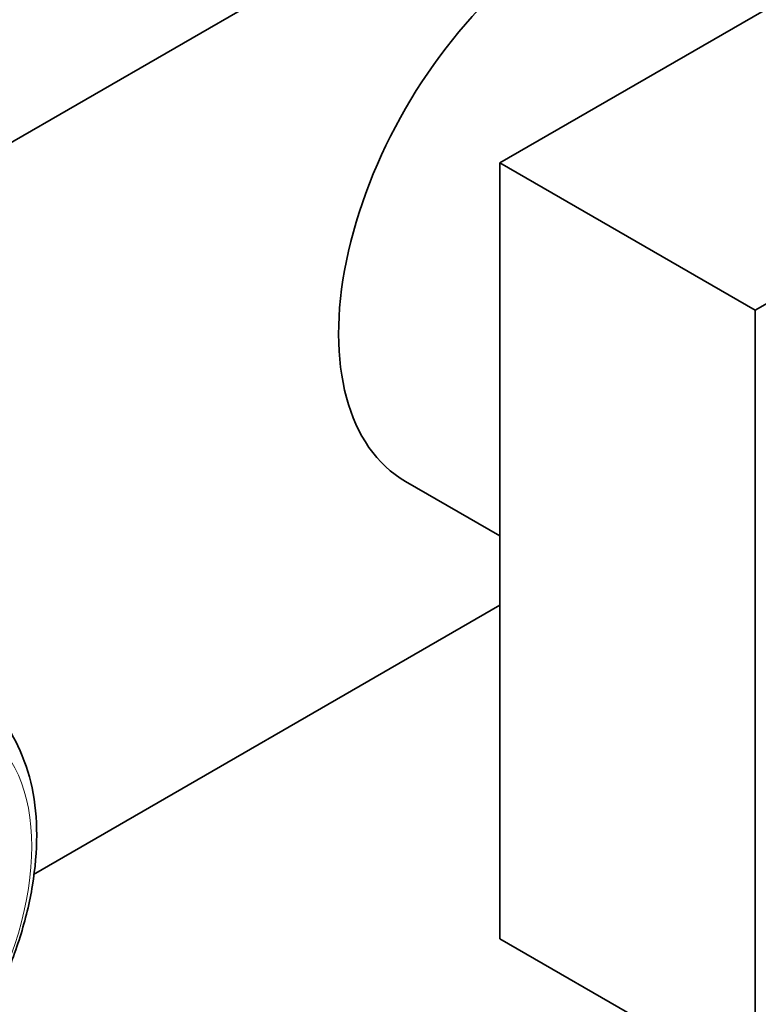
# Model space of a CAD drawing. Units: millimetres. Extents: x 0 to 1453, y 0 to 2756.
# Drawn here: x 1208 to 1247, y 757 to 809 of the extents above; entities that cross this region are included whole.
import ezdxf
from ezdxf import colors
from ezdxf.entities.mleader import LeaderData, LeaderLine
from ezdxf.math import Vec2, Vec3

# ---------------------------------------------------------------- set-up
doc = ezdxf.new("R2010")
doc.units = ezdxf.units.MM
doc.layers.add('DV6_Défaut', color=7, linetype='Continuous')
doc.layers.add('Défaut', color=7, linetype='Continuous')

# ---------------------------------------------------------------- blocks, each defined once
blk = doc.blocks.new('_DOT')
at = {"color": 0}
blk.add_line((0, 0), (-1, 0), dxfattribs=at)
at = {"color": 0, "const_width": 0.333}
blk.add_lwpolyline([(-0.1665, 0, 1), (0.1665, 0, 1)], format="xyb", close=True, dxfattribs=at)
blk = doc.blocks.new('SE5')
at = {"layer": 'DV6_Défaut', "color": 7, "linetype": 'Continuous', "lineweight": 35}
for p, q in [((1233.487, 801.649), (1268.842, 822.062)), ((1131.31, 758.579), (1235.962, 819)), ((1246.922, 793.892), (1282.277, 814.305)), ((1233.487, 760.824), (1233.487, 801.649)), ((1246.922, 793.892), (1233.487, 801.649)), ((1246.922, 753.068), (1246.922, 793.892)), ((1228.522, 784.885), (1233.487, 782.019)), ((1233.487, 778.379), (1208.935, 764.204)), ((1246.922, 753.068), (1233.487, 760.824))]:
    blk.add_line(p, q, dxfattribs=at)
blk.add_ellipse((1237.022, 799.608), major_axis=(8.5, 14.722), ratio=0.57735, start_param=0, end_param=3.141593, dxfattribs=at)
at = {"layer": 'DV6_Défaut', "color": 7, "linetype": 'Continuous', "lineweight": 18}
blk.add_ellipse((1199.285, 760.159), major_axis=(6.76, 11.709), ratio=0.57735, dxfattribs=at)
at = {"layer": 'DV6_Défaut', "color": 7, "linetype": 'Continuous', "lineweight": 35}
blk.add_open_spline([(1198.92, 748.603), (1199.35, 748.865), (1200.398, 749.516), (1202.223, 751.036), (1204.145, 753.149), (1205.849, 755.572), (1207.25, 758.192), (1208.302, 760.919), (1208.961, 763.658), (1209.187, 766.316), (1208.949, 768.813), (1208.237, 770.911), (1207.286, 772.465), (1206.557, 773.027), (1206.247, 773.261)], degree=3, knots=[0, 0, 0, 0, 0.049025, 0.140423, 0.231552, 0.322403, 0.413176, 0.50414, 0.595551, 0.687738, 0.780889, 0.874241, 0.954846, 1, 1, 1, 1], dxfattribs=at)

msp = doc.modelspace()

# ---------------------------------------------------------------- block references
at = {"layer": 'Défaut'}
msp.add_blockref('SE5', (0, 0), dxfattribs=at)

# ---------------------------------------------------------------- leaders
at = {"layer": 'Défaut', "color": 7, "linetype": 'Continuous', "lineweight": 18}
ml = msp.add_multileader_mtext('Standard', dxfattribs=at)
ml.set_content('{\\pxsm0.9;\\fSolid Edge ISO|b1||i0||c0|p34;\\W1.;08/09/2021\\P}', color=256)
ml.set_leader_properties()
ml.set_arrow_properties(name='DOT')
ml.build(insert=Vec2(0, 0))
ml.multileader.update_dxf_attribs({"leader_type": 0, "dogleg_length": 0, "arrow_head_size": 12})
ctx = ml.context
ctx.base_point, ctx.char_height, ctx.arrow_head_size, ctx.landing_gap_size = Vec3(1365.178, 2749.088), 12, 12, 4.2
notes = []
notes.append((ctx, [(0, (0, 0, 0), (0, 0), (1, 0), 1, [])]))
ctx.mtext.insert = Vec3(1367.178, 2755.208)
for ctx, leaders in notes:
    for number, flags, end, landing, length, lines in leaders:
        leader = LeaderData()
        leader.index, (leader.has_last_leader_line, leader.has_dogleg_vector, leader.attachment_direction) = number, flags
        leader.last_leader_point, leader.dogleg_vector, leader.dogleg_length = Vec3(end), Vec3(landing), length
        for number, points, colour, breaks in lines:
            line = LeaderLine()
            line.index, line.vertices, line.color, line.breaks = number, Vec3.list(points), colors.encode_raw_color(colour), breaks
            leader.lines.append(line)
        ctx.leaders.append(leader)

doc.saveas('drawing.dxf')
